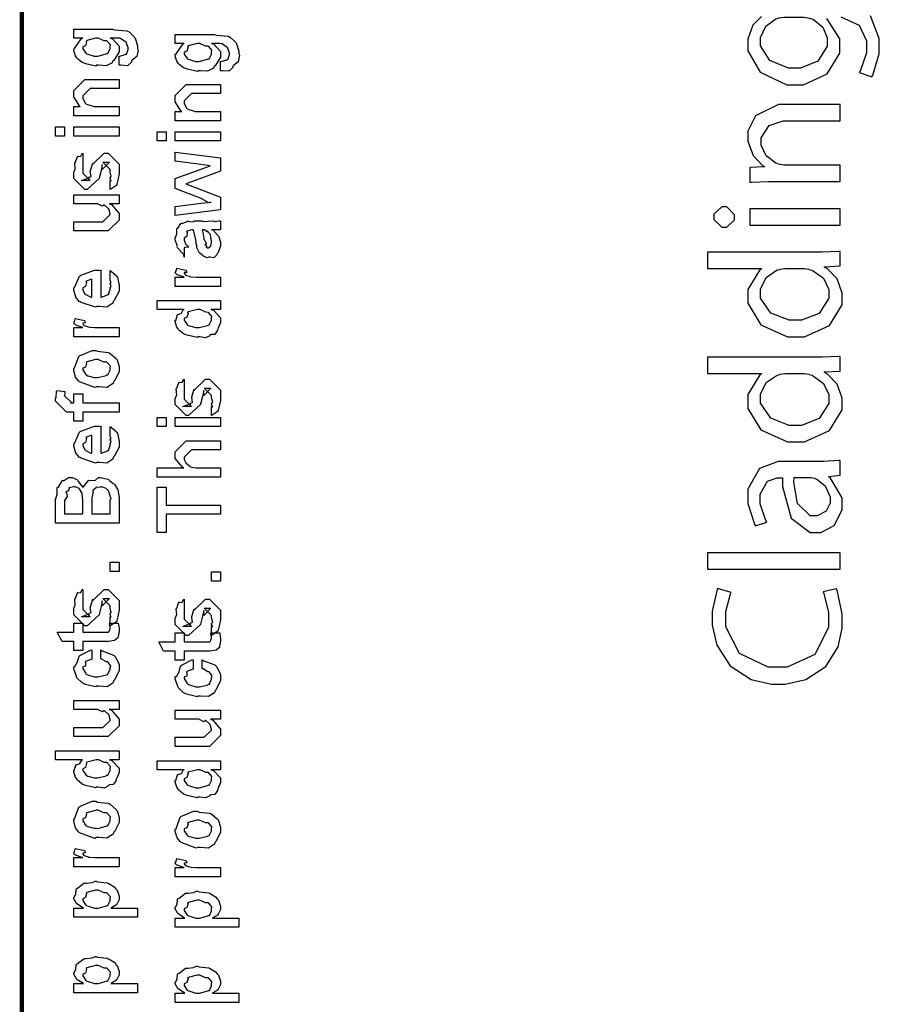
# Model space of a CAD drawing. Extents: x 0 to 8, y 0.6 to 11.4.
# Drawn here: x 0.3 to 1, y 3.8 to 4.6 of the extents above; entities that cross this region are included whole.
import ezdxf

# ---------------------------------------------------------------- set-up
doc = ezdxf.new("R2010")
doc.units = 0
doc.layers.get('0').update_dxf_attribs({"linetype": 'CONTINUOUS'})

msp = doc.modelspace()

# ---------------------------------------------------------------- linework, layer by layer
at = {"color": 0, "const_width": 0.003333}
msp.add_lwpolyline([(0.314144, 11.3765), (0.314144, 0.594021)], dxfattribs=at)
at = {"color": 0}
for points in [[(0.885108, 4.55794), (0.878272, 4.55126), (0.874421, 4.54053), (0.874421, 4.537), (0.874421, 4.53147), (0.884078, 4.51503), (0.904639, 4.50532), (0.911529, 4.50532), (0.917551, 4.50532), (0.935781, 4.51367), (0.945601, 4.52968), (0.945601, 4.53504), (0.945601, 4.54064), (0.93551, 4.55643)], [(0.946197, 4.55761), (0.960412, 4.55122), (0.966, 4.53907), (0.966, 4.53504), (0.966, 4.52994), (0.961117, 4.51579), (0.960358, 4.51465), (0.970124, 4.51139), (0.9711, 4.51281), (0.975983, 4.52914), (0.975983, 4.53461), (0.975983, 4.54101), (0.969093, 4.55849)]]:
    msp.add_lwpolyline(points, dxfattribs=at)
for points in [[(0.916087, 4.5574), (0.917768, 4.5574), (0.922272, 4.55669), (0.922814, 4.55653), (0.924822, 4.55588), (0.932308, 4.54969), (0.935835, 4.54161), (0.935835, 4.53896), (0.935835, 4.53504), (0.928457, 4.52339), (0.91511, 4.51812), (0.910661, 4.51812), (0.905833, 4.51812), (0.89151, 4.52399), (0.884403, 4.53521), (0.884403, 4.53896), (0.884403, 4.54183), (0.888364, 4.55046), (0.896013, 4.55615), (0.897858, 4.55675), (0.898292, 4.55692), (0.902199, 4.5574), (0.9035, 4.5574), (0.916087, 4.5574)], [(0.389232, 4.52029), (0.389232, 4.52746), (0.389774, 4.52746), (0.393951, 4.52875), (0.394222, 4.52897), (0.394819, 4.52903), (0.396176, 4.53256), (0.396176, 4.53375), (0.396176, 4.53375), (0.394711, 4.53819), (0.39444, 4.53851), (0.39444, 4.53851), (0.393572, 4.53857), (0.390371, 4.54096), (0.389882, 4.54113), (0.389882, 4.54113), (0.388743, 4.54124), (0.38386, 4.54135), (0.382288, 4.54135), (0.384024, 4.54075), (0.389232, 4.535), (0.389232, 4.5331), (0.389232, 4.53071), (0.385054, 4.52408), (0.38424, 4.52354), (0.38386, 4.52229), (0.37914, 4.51981), (0.373661, 4.52029), (0.371871, 4.52029), (0.371328, 4.51969), (0.363624, 4.52154), (0.362972, 4.52181), (0.362972, 4.52181), (0.360694, 4.52257), (0.356787, 4.52567), (0.356463, 4.52615), (0.356463, 4.52615), (0.355432, 4.52772), (0.354292, 4.53157), (0.354292, 4.53288), (0.354889, 4.53326), (0.360043, 4.54081), (0.361236, 4.54135), (0.354292, 4.54135), (0.354292, 4.54829), (0.38424, 4.54829), (0.386031, 4.54769), (0.395199, 4.54699), (0.395742, 4.54676), (0.396935, 4.54601), (0.400842, 4.54232), (0.401167, 4.54178), (0.401656, 4.54113), (0.403338, 4.53526), (0.403338, 4.53331), (0.403935, 4.53217), (0.402903, 4.52718), (0.399214, 4.52436), (0.398781, 4.52376), (0.398726, 4.52274), (0.395579, 4.51981), (0.390804, 4.52029), (0.389232, 4.52029)], [(0.467519, 4.51617), (0.467519, 4.52333), (0.468061, 4.52333), (0.472239, 4.52463), (0.472511, 4.52485), (0.473107, 4.5249), (0.474464, 4.52843), (0.474464, 4.52962), (0.474464, 4.52962), (0.472999, 4.53407), (0.472728, 4.5344), (0.472728, 4.5344), (0.47186, 4.53444), (0.468658, 4.53683), (0.468171, 4.537), (0.468171, 4.537), (0.467031, 4.53711), (0.462149, 4.53722), (0.460575, 4.53722), (0.462311, 4.53662), (0.467519, 4.53087), (0.467519, 4.52897), (0.467519, 4.52658), (0.463342, 4.51997), (0.462528, 4.51942), (0.462149, 4.51818), (0.457428, 4.51568), (0.451949, 4.51617), (0.450158, 4.51617), (0.449615, 4.51557), (0.441911, 4.51742), (0.441261, 4.51768), (0.441261, 4.51768), (0.438982, 4.51844), (0.435075, 4.52154), (0.43475, 4.52203), (0.43475, 4.52203), (0.433719, 4.5236), (0.432581, 4.52746), (0.432581, 4.52875), (0.433176, 4.52914), (0.438331, 4.53668), (0.439525, 4.53722), (0.432581, 4.53722), (0.432581, 4.54417), (0.462528, 4.54417), (0.464318, 4.54357), (0.473487, 4.54286), (0.474029, 4.54264), (0.475224, 4.54189), (0.479129, 4.53819), (0.479456, 4.53765), (0.479943, 4.537), (0.481625, 4.53114), (0.481625, 4.52919), (0.482222, 4.52806), (0.481192, 4.52306), (0.477501, 4.52024), (0.477068, 4.51964), (0.477014, 4.51861), (0.473867, 4.51568), (0.469093, 4.51617), (0.467519, 4.51617)], [(0.371436, 4.52746), (0.372685, 4.5274), (0.379249, 4.52908), (0.379683, 4.5294), (0.380442, 4.52946), (0.382288, 4.53315), (0.382288, 4.5344), (0.382288, 4.5344), (0.382504, 4.53608), (0.380117, 4.53885), (0.379683, 4.53917), (0.379683, 4.53917), (0.377567, 4.53928), (0.373118, 4.54135), (0.371653, 4.54135), (0.371057, 4.54129), (0.364275, 4.5395), (0.36384, 4.53917), (0.364113, 4.53842), (0.363299, 4.53543), (0.361236, 4.53444), (0.361236, 4.53418), (0.361236, 4.5331), (0.363407, 4.52974), (0.36384, 4.5294), (0.365197, 4.52886), (0.369863, 4.52746), (0.371436, 4.52746)], [(0.449724, 4.52333), (0.450972, 4.52328), (0.457536, 4.52496), (0.457971, 4.52528), (0.458731, 4.52533), (0.460575, 4.52903), (0.460575, 4.53028), (0.460575, 4.53028), (0.460792, 4.53196), (0.458404, 4.53472), (0.457971, 4.53504), (0.457971, 4.53504), (0.455854, 4.53515), (0.451406, 4.53722), (0.449942, 4.53722), (0.449344, 4.53717), (0.442563, 4.53537), (0.442129, 4.53504), (0.4424, 4.53429), (0.441586, 4.53131), (0.439525, 4.53033), (0.439525, 4.53006), (0.439525, 4.52897), (0.441694, 4.52561), (0.442129, 4.52528), (0.443485, 4.52474), (0.44815, 4.52333), (0.449724, 4.52333)], [(0.389232, 4.48133), (0.354292, 4.48133), (0.354292, 4.4885), (0.359283, 4.4885), (0.358632, 4.48904), (0.354292, 4.4961), (0.354292, 4.49849), (0.354292, 4.50087), (0.362756, 4.50933), (0.368181, 4.50933), (0.389232, 4.50933), (0.389232, 4.50239), (0.3697, 4.50239), (0.366879, 4.50239), (0.361236, 4.49675), (0.361236, 4.49631), (0.361236, 4.49507), (0.363026, 4.49104), (0.363407, 4.49067), (0.364762, 4.49007), (0.369917, 4.4885), (0.371653, 4.4885), (0.389232, 4.4885), (0.389232, 4.48133)], [(0.467519, 4.47743), (0.432581, 4.47743), (0.432581, 4.4846), (0.437571, 4.4846), (0.436921, 4.48514), (0.432581, 4.49219), (0.432581, 4.49457), (0.432581, 4.49696), (0.441043, 4.50543), (0.446469, 4.50543), (0.467519, 4.50543), (0.467519, 4.49849), (0.447988, 4.49849), (0.445167, 4.49849), (0.439525, 4.49283), (0.439525, 4.4924), (0.439525, 4.49115), (0.441315, 4.48714), (0.441694, 4.48676), (0.443051, 4.48617), (0.448206, 4.4846), (0.449942, 4.4846), (0.467519, 4.4846), (0.467519, 4.47743)], [(0.945818, 4.43072), (0.945818, 4.44331), (0.903717, 4.44331), (0.902253, 4.44331), (0.898292, 4.44401), (0.897858, 4.44417), (0.896122, 4.44476), (0.888743, 4.45053), (0.884838, 4.45861), (0.884838, 4.46132), (0.884838, 4.46442), (0.890968, 4.47379), (0.901818, 4.47738), (0.905453, 4.47738), (0.945818, 4.47738), (0.945818, 4.49018), (0.904151, 4.49018), (0.898183, 4.49018), (0.880333, 4.48139), (0.874421, 4.4694), (0.874421, 4.46544), (0.874421, 4.46175), (0.878489, 4.45079), (0.885814, 4.44308), (0.887442, 4.44222), (0.887442, 4.442), (0.875939, 4.44135), (0.875939, 4.43007), (0.877404, 4.43018), (0.890425, 4.43072), (0.894819, 4.43072), (0.945818, 4.43072)], [(0.347131, 4.46565), (0.340186, 4.46565), (0.340186, 4.47282), (0.347131, 4.47282), (0.347131, 4.46565)], [(0.389232, 4.46565), (0.354292, 4.46565), (0.354292, 4.47282), (0.389232, 4.47282), (0.389232, 4.46565)], [(0.425418, 4.46192), (0.418474, 4.46192), (0.418474, 4.46907), (0.425418, 4.46907), (0.425418, 4.46192)], [(0.467519, 4.46192), (0.432581, 4.46192), (0.432581, 4.46907), (0.467519, 4.46907), (0.467519, 4.46192)], [(0.382288, 4.42449), (0.382288, 4.43143), (0.382396, 4.43126), (0.383156, 4.43126), (0.382288, 4.433), (0.382288, 4.4336), (0.382288, 4.4336), (0.383156, 4.43474), (0.382288, 4.43793), (0.382288, 4.43901), (0.382288, 4.43989), (0.376644, 4.44553), (0.378815, 4.44553), (0.381853, 4.44553), (0.376211, 4.43989), (0.376211, 4.44379), (0.375343, 4.43924), (0.373824, 4.43317), (0.373824, 4.43294), (0.364492, 4.42449), (0.362756, 4.42449), (0.354292, 4.43294), (0.354292, 4.43793), (0.354292, 4.43793), (0.355378, 4.44026), (0.354997, 4.44499), (0.35516, 4.44553), (0.355594, 4.44547), (0.35706, 4.45003), (0.357331, 4.45031), (0.357547, 4.44997), (0.359554, 4.45019), (0.360803, 4.45236), (0.361236, 4.45247), (0.361236, 4.44553), (0.361236, 4.44499), (0.361236, 4.44374), (0.361236, 4.44336), (0.361236, 4.44265), (0.361236, 4.43956), (0.361236, 4.43858), (0.361236, 4.43707), (0.366879, 4.43143), (0.364058, 4.43143), (0.360151, 4.43143), (0.365794, 4.4336), (0.365794, 4.43272), (0.366228, 4.43425), (0.36639, 4.43408), (0.367693, 4.43463), (0.366987, 4.43837), (0.367096, 4.43901), (0.368832, 4.44488), (0.368832, 4.44401), (0.377729, 4.45247), (0.378164, 4.45247), (0.380768, 4.45247), (0.389232, 4.44401), (0.389232, 4.43901), (0.389232, 4.43647), (0.387767, 4.42936), (0.387496, 4.42882), (0.387332, 4.4279), (0.382829, 4.42464), (0.382288, 4.42449)], [(0.467519, 4.4089), (0.432581, 4.40435), (0.432581, 4.41129), (0.452546, 4.4139), (0.46014, 4.41476), (0.46014, 4.41476), (0.458513, 4.41428), (0.4526, 4.41749), (0.451243, 4.41803), (0.432581, 4.42518), (0.432581, 4.433), (0.451678, 4.43994), (0.45949, 4.44276), (0.452328, 4.44385), (0.432581, 4.44646), (0.432581, 4.4534), (0.467519, 4.44883), (0.467519, 4.43864), (0.445818, 4.43061), (0.44061, 4.42888), (0.467519, 4.41846), (0.467519, 4.4089)], [(0.389232, 4.41351), (0.381419, 4.41351), (0.383372, 4.41287), (0.389232, 4.40587), (0.389232, 4.40354), (0.389232, 4.40093), (0.380768, 4.39247), (0.375343, 4.39247), (0.354292, 4.39247), (0.354292, 4.39963), (0.371871, 4.39963), (0.376644, 4.39963), (0.382288, 4.40506), (0.382288, 4.40571), (0.382288, 4.40571), (0.381201, 4.4095), (0.380985, 4.40983), (0.380985, 4.40983), (0.380497, 4.41015), (0.377838, 4.41249), (0.377513, 4.41265), (0.377513, 4.4126), (0.376319, 4.41162), (0.372467, 4.41351), (0.371219, 4.41351), (0.354292, 4.41351), (0.354292, 4.42046), (0.389232, 4.42046), (0.389232, 4.41351)], [(0.848379, 4.40338), (0.848379, 4.40136), (0.8544, 4.39535), (0.856408, 4.39535), (0.858361, 4.39535), (0.864221, 4.40104), (0.864221, 4.40294), (0.864221, 4.405), (0.858361, 4.41118), (0.856408, 4.41118), (0.8544, 4.41118), (0.848379, 4.40533), (0.848379, 4.40338)], [(0.945818, 4.40967), (0.875939, 4.40967), (0.875939, 4.39708), (0.945818, 4.39708), (0.945818, 4.40967)], [(0.460575, 4.39339), (0.461768, 4.39301), (0.465675, 4.38883), (0.466, 4.3884), (0.466379, 4.38721), (0.467519, 4.38385), (0.467519, 4.38276), (0.467519, 4.38081), (0.465349, 4.37538), (0.464915, 4.37494), (0.464753, 4.37403), (0.462311, 4.37175), (0.459381, 4.37235), (0.458404, 4.37235), (0.458404, 4.37235), (0.457265, 4.37164), (0.45439, 4.37304), (0.454064, 4.37321), (0.454064, 4.37321), (0.45401, 4.37337), (0.451189, 4.37554), (0.451026, 4.37582), (0.451026, 4.37582), (0.449182, 4.37935), (0.449074, 4.37972), (0.449399, 4.37993), (0.448476, 4.38374), (0.448422, 4.38428), (0.448693, 4.38488), (0.446632, 4.39285), (0.446469, 4.39339), (0.446469, 4.39339), (0.445656, 4.39339), (0.445383, 4.39339), (0.445383, 4.39339), (0.441424, 4.39231), (0.441261, 4.39208), (0.44164, 4.39128), (0.441478, 4.38813), (0.439525, 4.38699), (0.439525, 4.38667), (0.439525, 4.38547), (0.440772, 4.38194), (0.441043, 4.38167), (0.441586, 4.38146), (0.442997, 4.38004), (0.440013, 4.37961), (0.439525, 4.3795), (0.439525, 4.37235), (0.439525, 4.37235), (0.43909, 4.37468), (0.438657, 4.37494), (0.438657, 4.37494), (0.434317, 4.37939), (0.434099, 4.37993), (0.434317, 4.38043), (0.432581, 4.38574), (0.432581, 4.38753), (0.432851, 4.38753), (0.433774, 4.39025), (0.433665, 4.39382), (0.433882, 4.39426), (0.434588, 4.39464), (0.436975, 4.39817), (0.437354, 4.39839), (0.437897, 4.39817), (0.442238, 4.40001), (0.442779, 4.40012), (0.443539, 4.39974), (0.446251, 4.39942), (0.447065, 4.40033), (0.447338, 4.40033), (0.452979, 4.40033), (0.45401, 4.39974), (0.461876, 4.40033), (0.461876, 4.40033), (0.462799, 4.39974), (0.466325, 4.40033), (0.467519, 4.40033), (0.467519, 4.39339), (0.466976, 4.39333), (0.462149, 4.39339), (0.460575, 4.39339)], [(0.453414, 4.39339), (0.453576, 4.3929), (0.454607, 4.38661), (0.454715, 4.38579), (0.455367, 4.38519), (0.45656, 4.38254), (0.455313, 4.38189), (0.455367, 4.38189), (0.455854, 4.38167), (0.457211, 4.38053), (0.456235, 4.38015), (0.456235, 4.38015), (0.456614, 4.38004), (0.457428, 4.3795), (0.457754, 4.3795), (0.458187, 4.3795), (0.459544, 4.38058), (0.459707, 4.38081), (0.459978, 4.38081), (0.460575, 4.3839), (0.460575, 4.38493), (0.460575, 4.38493), (0.459653, 4.38917), (0.45949, 4.38949), (0.45949, 4.38949), (0.459381, 4.39003), (0.457482, 4.39236), (0.457319, 4.39253), (0.457428, 4.39231), (0.457428, 4.3915), (0.455204, 4.39339), (0.454499, 4.39339), (0.453414, 4.39339)], [(0.843388, 4.3635), (0.885054, 4.3635), (0.885054, 4.36328), (0.883697, 4.36247), (0.874421, 4.34728), (0.874421, 4.34224), (0.874421, 4.33669), (0.884457, 4.32015), (0.905074, 4.31076), (0.911964, 4.31076), (0.918311, 4.31076), (0.937517, 4.3195), (0.947337, 4.33556), (0.947337, 4.34093), (0.947337, 4.34457), (0.943431, 4.35547), (0.935618, 4.36344), (0.933665, 4.36436), (0.933665, 4.36481), (0.945818, 4.36546), (0.945818, 4.37674), (0.944624, 4.37663), (0.931983, 4.37608), (0.927806, 4.37608), (0.843388, 4.37608), (0.843388, 4.3635)], [(0.382288, 4.35519), (0.382288, 4.36193), (0.383372, 4.36117), (0.387169, 4.35792), (0.387496, 4.35736), (0.387929, 4.35656), (0.389232, 4.35064), (0.389232, 4.34868), (0.389232, 4.34603), (0.385433, 4.33871), (0.384674, 4.33806), (0.384349, 4.33675), (0.379792, 4.33371), (0.373986, 4.33415), (0.372088, 4.33415), (0.370949, 4.33356), (0.359826, 4.3374), (0.359067, 4.33806), (0.358578, 4.33789), (0.355757, 4.34131), (0.354292, 4.34668), (0.354292, 4.34847), (0.354889, 4.34879), (0.358632, 4.35758), (0.3595, 4.35824), (0.360476, 4.35861), (0.370297, 4.36214), (0.373607, 4.36214), (0.373607, 4.36203), (0.374746, 4.36214), (0.375125, 4.36214), (0.375125, 4.34131), (0.375722, 4.34131), (0.380225, 4.34315), (0.380551, 4.34347), (0.381147, 4.34353), (0.382288, 4.34739), (0.382288, 4.34868), (0.382342, 4.34864), (0.383156, 4.34972), (0.382288, 4.35167), (0.382288, 4.35238), (0.382342, 4.35226), (0.383156, 4.35249), (0.382288, 4.35449), (0.382288, 4.35519)], [(0.467519, 4.34972), (0.432581, 4.34972), (0.432581, 4.35688), (0.439525, 4.35688), (0.438819, 4.35704), (0.434099, 4.35867), (0.433882, 4.35883), (0.433882, 4.35883), (0.432581, 4.36014), (0.432581, 4.36057), (0.432797, 4.36051), (0.433665, 4.36356), (0.433882, 4.36382), (0.440826, 4.36231), (0.441097, 4.36203), (0.441424, 4.36051), (0.439525, 4.36035), (0.439525, 4.36035), (0.439525, 4.35986), (0.440393, 4.35851), (0.44061, 4.3584), (0.441315, 4.35824), (0.443539, 4.35753), (0.443593, 4.35732), (0.443647, 4.35732), (0.44495, 4.35715), (0.448856, 4.35688), (0.450158, 4.35688), (0.467519, 4.35688), (0.467519, 4.34972)], [(0.916521, 4.3635), (0.917878, 4.3635), (0.921513, 4.36296), (0.921946, 4.36285), (0.924279, 4.36231), (0.933014, 4.35596), (0.937138, 4.34728), (0.937138, 4.3444), (0.937138, 4.3405), (0.929488, 4.32883), (0.915815, 4.32357), (0.911313, 4.32357), (0.906483, 4.32357), (0.892161, 4.3291), (0.884403, 4.34071), (0.884403, 4.34462), (0.884403, 4.3476), (0.888743, 4.35667), (0.897153, 4.36242), (0.89916, 4.36285), (0.899539, 4.36296), (0.903121, 4.3635), (0.904368, 4.3635), (0.916521, 4.3635)], [(0.368181, 4.34131), (0.368181, 4.35519), (0.368181, 4.35519), (0.36384, 4.35368), (0.363624, 4.35346), (0.363949, 4.35265), (0.363299, 4.34961), (0.361236, 4.34858), (0.361236, 4.34825), (0.361236, 4.34717), (0.362864, 4.34381), (0.36319, 4.34347), (0.364113, 4.3431), (0.366933, 4.34164), (0.367856, 4.34131), (0.368181, 4.34131)], [(0.467519, 4.33182), (0.46014, 4.33182), (0.461985, 4.33132), (0.467519, 4.32547), (0.467519, 4.32357), (0.467519, 4.32194), (0.465675, 4.31754), (0.465349, 4.31706), (0.465186, 4.31592), (0.463017, 4.31267), (0.459924, 4.31256), (0.459272, 4.31228), (0.459272, 4.31168), (0.455908, 4.31006), (0.451406, 4.31076), (0.449942, 4.31076), (0.449399, 4.31017), (0.441694, 4.31201), (0.441043, 4.31228), (0.441043, 4.31228), (0.438982, 4.3131), (0.435075, 4.31629), (0.43475, 4.31685), (0.43475, 4.31685), (0.433719, 4.31836), (0.432581, 4.32226), (0.432581, 4.32357), (0.432906, 4.32351), (0.434207, 4.32796), (0.434533, 4.32835), (0.434858, 4.32807), (0.437246, 4.32894), (0.438765, 4.3316), (0.439307, 4.33182), (0.418474, 4.33182), (0.418474, 4.33876), (0.467519, 4.33876), (0.467519, 4.33182)], [(0.449942, 4.31793), (0.451135, 4.31787), (0.457536, 4.31956), (0.457971, 4.31988), (0.458731, 4.31999), (0.460575, 4.32362), (0.460575, 4.32487), (0.460575, 4.32487), (0.460846, 4.32656), (0.458567, 4.32932), (0.458187, 4.32964), (0.458187, 4.32964), (0.456072, 4.32975), (0.451786, 4.33182), (0.450375, 4.33182), (0.449669, 4.33176), (0.442563, 4.32997), (0.442129, 4.32964), (0.4424, 4.32889), (0.441586, 4.3259), (0.439525, 4.32493), (0.439525, 4.32465), (0.439525, 4.32357), (0.441694, 4.32021), (0.442129, 4.31988), (0.443485, 4.31933), (0.448314, 4.31793), (0.449942, 4.31793)], [(0.389232, 4.31082), (0.354292, 4.31082), (0.354292, 4.31799), (0.361236, 4.31799), (0.360532, 4.31814), (0.355811, 4.31976), (0.355594, 4.31993), (0.355594, 4.31993), (0.354292, 4.32124), (0.354292, 4.32167), (0.35451, 4.32161), (0.355378, 4.32465), (0.355594, 4.32493), (0.362539, 4.3234), (0.36281, 4.32314), (0.363136, 4.32161), (0.361236, 4.32146), (0.361236, 4.32146), (0.361236, 4.32096), (0.362104, 4.31961), (0.362322, 4.3195), (0.363026, 4.31933), (0.365251, 4.31863), (0.365306, 4.31842), (0.36536, 4.31842), (0.366663, 4.31825), (0.370568, 4.31799), (0.371871, 4.31799), (0.389232, 4.31799), (0.389232, 4.31082)], [(0.371653, 4.27225), (0.370406, 4.27165), (0.35874, 4.27604), (0.357982, 4.27681), (0.357982, 4.27681), (0.355649, 4.27968), (0.354292, 4.28467), (0.354292, 4.28635), (0.354889, 4.28674), (0.35809, 4.29568), (0.35885, 4.29633), (0.359826, 4.29671), (0.368344, 4.30024), (0.371219, 4.30024), (0.372629, 4.29964), (0.380768, 4.29878), (0.381419, 4.2985), (0.382667, 4.29775), (0.386899, 4.29406), (0.387278, 4.29351), (0.387767, 4.29292), (0.389232, 4.28797), (0.389232, 4.28635), (0.389232, 4.28381), (0.385596, 4.27681), (0.384892, 4.27615), (0.384565, 4.27479), (0.379846, 4.27181), (0.373661, 4.27225), (0.371653, 4.27225)], [(0.371653, 4.2794), (0.372847, 4.27935), (0.379249, 4.28103), (0.379683, 4.28136), (0.380442, 4.28142), (0.382288, 4.2851), (0.382288, 4.28635), (0.382288, 4.28635), (0.382504, 4.28819), (0.380117, 4.29101), (0.379683, 4.29135), (0.379683, 4.29135), (0.377513, 4.29124), (0.372956, 4.29329), (0.371436, 4.29329), (0.370893, 4.29324), (0.364275, 4.29144), (0.36384, 4.29113), (0.364113, 4.29036), (0.363299, 4.28743), (0.361236, 4.28662), (0.361236, 4.28635), (0.361236, 4.28521), (0.363407, 4.28168), (0.36384, 4.28136), (0.365197, 4.28082), (0.370025, 4.2794), (0.371653, 4.2794)], [(0.843388, 4.28239), (0.885054, 4.28239), (0.885054, 4.28217), (0.883697, 4.28136), (0.874421, 4.26617), (0.874421, 4.26112), (0.874421, 4.25558), (0.884457, 4.23904), (0.905074, 4.22965), (0.911964, 4.22965), (0.918311, 4.22965), (0.937517, 4.23839), (0.947337, 4.25444), (0.947337, 4.25982), (0.947337, 4.26346), (0.943431, 4.27436), (0.935618, 4.28233), (0.933665, 4.28326), (0.933665, 4.28369), (0.945818, 4.28435), (0.945818, 4.29563), (0.944624, 4.29551), (0.931983, 4.29497), (0.927806, 4.29497), (0.843388, 4.29497), (0.843388, 4.28239)], [(0.460575, 4.25006), (0.460575, 4.257), (0.460683, 4.25683), (0.461443, 4.25683), (0.460575, 4.25857), (0.460575, 4.25917), (0.460575, 4.25917), (0.461443, 4.26031), (0.460575, 4.26351), (0.460575, 4.2646), (0.460575, 4.26546), (0.454932, 4.27111), (0.457103, 4.27111), (0.46014, 4.27111), (0.454499, 4.26546), (0.454499, 4.26937), (0.453631, 4.26481), (0.452111, 4.25874), (0.452111, 4.25851), (0.442779, 4.25006), (0.441043, 4.25006), (0.432581, 4.25851), (0.432581, 4.26351), (0.432581, 4.26351), (0.433665, 4.26585), (0.433285, 4.27056), (0.433449, 4.27111), (0.433882, 4.27106), (0.435347, 4.27561), (0.435618, 4.27588), (0.435835, 4.27556), (0.437843, 4.27576), (0.43909, 4.27794), (0.439525, 4.27806), (0.439525, 4.27111), (0.439525, 4.27056), (0.439525, 4.26932), (0.439525, 4.26893), (0.439525, 4.26824), (0.439525, 4.26514), (0.439525, 4.26417), (0.439525, 4.26264), (0.445167, 4.257), (0.442346, 4.257), (0.438439, 4.257), (0.444082, 4.25917), (0.444082, 4.25831), (0.444515, 4.25982), (0.444678, 4.25965), (0.445981, 4.26019), (0.445275, 4.26394), (0.445383, 4.2646), (0.447119, 4.27046), (0.447119, 4.26958), (0.456018, 4.27806), (0.456451, 4.27806), (0.459056, 4.27806), (0.467519, 4.26958), (0.467519, 4.2646), (0.467519, 4.26204), (0.466054, 4.25493), (0.465783, 4.25439), (0.465621, 4.25347), (0.461117, 4.25022), (0.460575, 4.25006)], [(0.916521, 4.28239), (0.917878, 4.28239), (0.921513, 4.28185), (0.921946, 4.28174), (0.924279, 4.28119), (0.933014, 4.27485), (0.937138, 4.26617), (0.937138, 4.26329), (0.937138, 4.25939), (0.929488, 4.24772), (0.915815, 4.24246), (0.911313, 4.24246), (0.906483, 4.24246), (0.892161, 4.24799), (0.884403, 4.2596), (0.884403, 4.26351), (0.884403, 4.2665), (0.888743, 4.27556), (0.897153, 4.28131), (0.89916, 4.28174), (0.899539, 4.28185), (0.903121, 4.28239), (0.904368, 4.28239), (0.916521, 4.28239)], [(0.389232, 4.25276), (0.361236, 4.25276), (0.361236, 4.24582), (0.354292, 4.24582), (0.354292, 4.25276), (0.350603, 4.25276), (0.34865, 4.25276), (0.340186, 4.26124), (0.340186, 4.26383), (0.340511, 4.26383), (0.340892, 4.26893), (0.341054, 4.26947), (0.347347, 4.26861), (0.347347, 4.26768), (0.347131, 4.26557), (0.347131, 4.26492), (0.347131, 4.26535), (0.352774, 4.25993), (0.351688, 4.25993), (0.354292, 4.25993), (0.354292, 4.26687), (0.361236, 4.26687), (0.361236, 4.25993), (0.389232, 4.25993), (0.389232, 4.25276)], [(0.425418, 4.24149), (0.418474, 4.24149), (0.418474, 4.24864), (0.425418, 4.24864), (0.425418, 4.24149)], [(0.467519, 4.24149), (0.432581, 4.24149), (0.432581, 4.24864), (0.467519, 4.24864), (0.467519, 4.24149)], [(0.382288, 4.23486), (0.382288, 4.2416), (0.383372, 4.24083), (0.387169, 4.23757), (0.387496, 4.23703), (0.387929, 4.23622), (0.389232, 4.23031), (0.389232, 4.22835), (0.389232, 4.22569), (0.385433, 4.21837), (0.384674, 4.21772), (0.384349, 4.21642), (0.379792, 4.21338), (0.373986, 4.21382), (0.372088, 4.21382), (0.370949, 4.21322), (0.359826, 4.21707), (0.359067, 4.21772), (0.358578, 4.21756), (0.355757, 4.22097), (0.354292, 4.22635), (0.354292, 4.22814), (0.354889, 4.22846), (0.358632, 4.23725), (0.3595, 4.2379), (0.360476, 4.23828), (0.370297, 4.24181), (0.373607, 4.24181), (0.373607, 4.24169), (0.374746, 4.24181), (0.375125, 4.24181), (0.375125, 4.22097), (0.375722, 4.22097), (0.380225, 4.22282), (0.380551, 4.22314), (0.381147, 4.22319), (0.382288, 4.22706), (0.382288, 4.22835), (0.382342, 4.22831), (0.383156, 4.22939), (0.382288, 4.23133), (0.382288, 4.23204), (0.382342, 4.23193), (0.383156, 4.23215), (0.382288, 4.23415), (0.382288, 4.23486)], [(0.368181, 4.22097), (0.368181, 4.23486), (0.368181, 4.23486), (0.36384, 4.23335), (0.363624, 4.23313), (0.363949, 4.23232), (0.363299, 4.22928), (0.361236, 4.22825), (0.361236, 4.22792), (0.361236, 4.22683), (0.362864, 4.22347), (0.36319, 4.22314), (0.364113, 4.22276), (0.366933, 4.22131), (0.367856, 4.22097), (0.368181, 4.22097)], [(0.467519, 4.20253), (0.418474, 4.20253), (0.418474, 4.20969), (0.43909, 4.20969), (0.43806, 4.21029), (0.432581, 4.21696), (0.432581, 4.21924), (0.432581, 4.22206), (0.441043, 4.23053), (0.445818, 4.23053), (0.467519, 4.23053), (0.467519, 4.22358), (0.447338, 4.22358), (0.445167, 4.22358), (0.439525, 4.21793), (0.439525, 4.21729), (0.439525, 4.21625), (0.44061, 4.21349), (0.440826, 4.21317), (0.44164, 4.21272), (0.443919, 4.21099), (0.444136, 4.21035), (0.444299, 4.21035), (0.445383, 4.21013), (0.448801, 4.20969), (0.449942, 4.20969), (0.467519, 4.20969), (0.467519, 4.20253)], [(0.902849, 4.21457), (0.897967, 4.21457), (0.883481, 4.20925), (0.874421, 4.19319), (0.874421, 4.18788), (0.874421, 4.18213), (0.879629, 4.16629), (0.880497, 4.16488), (0.889178, 4.16769), (0.88831, 4.16894), (0.883969, 4.18181), (0.883969, 4.18614), (0.883914, 4.1894), (0.889774, 4.19943), (0.897261, 4.20199), (0.899811, 4.20199), (0.901331, 4.20199), (0.901275, 4.19521), (0.907894, 4.17074), (0.922489, 4.15989), (0.927372, 4.15989), (0.930789, 4.15989), (0.941097, 4.16531), (0.947337, 4.17736), (0.947337, 4.18137), (0.947337, 4.18668), (0.938331, 4.20167), (0.936921, 4.20264), (0.936921, 4.20307), (0.945818, 4.20415), (0.945818, 4.21544), (0.944624, 4.21528), (0.93296, 4.21457), (0.929108, 4.21457), (0.902849, 4.21457)], [(0.389232, 4.1671), (0.340186, 4.1671), (0.340186, 4.18576), (0.340403, 4.18571), (0.341489, 4.18929), (0.341435, 4.19412), (0.341706, 4.19467), (0.342411, 4.19467), (0.34534, 4.19976), (0.345829, 4.20008), (0.346208, 4.1996), (0.350278, 4.20226), (0.351688, 4.20226), (0.352936, 4.20221), (0.356679, 4.20063), (0.357114, 4.20031), (0.35771, 4.19922), (0.359989, 4.19635), (0.361019, 4.1951), (0.361236, 4.19467), (0.361508, 4.19472), (0.365631, 4.19997), (0.366228, 4.20031), (0.36715, 4.19982), (0.370949, 4.20019), (0.373226, 4.20226), (0.37404, 4.20226), (0.374746, 4.20221), (0.380442, 4.20096), (0.380985, 4.20074), (0.381799, 4.19982), (0.384728, 4.1976), (0.385596, 4.19743), (0.38576, 4.19726), (0.386301, 4.19613), (0.3882, 4.19276), (0.388364, 4.19228), (0.388581, 4.1914), (0.389232, 4.18653), (0.389232, 4.1849), (0.389232, 4.1671)], [(0.922381, 4.20221), (0.923357, 4.20221), (0.925961, 4.20167), (0.926286, 4.20156), (0.927751, 4.20107), (0.934317, 4.19575), (0.938006, 4.18722), (0.938006, 4.1844), (0.938006, 4.18235), (0.935075, 4.17617), (0.928131, 4.17269), (0.925853, 4.17269), (0.922597, 4.17269), (0.912832, 4.18224), (0.910119, 4.19874), (0.910228, 4.20221), (0.922381, 4.20221)], [(0.361236, 4.17426), (0.361236, 4.18446), (0.361236, 4.18446), (0.360694, 4.19), (0.360586, 4.19032), (0.360532, 4.19049), (0.358632, 4.19358), (0.358415, 4.19379), (0.358415, 4.19379), (0.355324, 4.1951), (0.354292, 4.1951), (0.354292, 4.1951), (0.350657, 4.19417), (0.350386, 4.19401), (0.350603, 4.19374), (0.350278, 4.19185), (0.348107, 4.19108), (0.347999, 4.19075), (0.348488, 4.19043), (0.349029, 4.18761), (0.347131, 4.18457), (0.347131, 4.1836), (0.347131, 4.17426), (0.361236, 4.17426)], [(0.382288, 4.17426), (0.382288, 4.1849), (0.382288, 4.1849), (0.383101, 4.18587), (0.382069, 4.18858), (0.382069, 4.18881), (0.382124, 4.18881), (0.381093, 4.19185), (0.380985, 4.19206), (0.380985, 4.19206), (0.379032, 4.19407), (0.378815, 4.19422), (0.378815, 4.19422), (0.378435, 4.19407), (0.375939, 4.1951), (0.375125, 4.1951), (0.3748, 4.19461), (0.37149, 4.19472), (0.371219, 4.19467), (0.371219, 4.19407), (0.36894, 4.19243), (0.368832, 4.19206), (0.369267, 4.19129), (0.368181, 4.18664), (0.368181, 4.18511), (0.368181, 4.17426), (0.382288, 4.17426)], [(0.467519, 4.17383), (0.425418, 4.17383), (0.425418, 4.15972), (0.418474, 4.15972), (0.418474, 4.19488), (0.425418, 4.19488), (0.425418, 4.18078), (0.467519, 4.18078), (0.467519, 4.17383)], [(0.945818, 4.13162), (0.945818, 4.14421), (0.843388, 4.14421), (0.843388, 4.13162), (0.945818, 4.13162)], [(0.389232, 4.12972), (0.382288, 4.12972), (0.382288, 4.13688), (0.389232, 4.13688), (0.389232, 4.12972)], [(0.467519, 4.12229), (0.460575, 4.12229), (0.460575, 4.12944), (0.467519, 4.12944), (0.467519, 4.12229)], [(0.382288, 4.08783), (0.382288, 4.09478), (0.382396, 4.09462), (0.383156, 4.09462), (0.382288, 4.09636), (0.382288, 4.09694), (0.382288, 4.09694), (0.383156, 4.0981), (0.382288, 4.10129), (0.382288, 4.10238), (0.382288, 4.10325), (0.376644, 4.10889), (0.378815, 4.10889), (0.381853, 4.10889), (0.376211, 4.10325), (0.376211, 4.10715), (0.375343, 4.1026), (0.373824, 4.09651), (0.373824, 4.09631), (0.364492, 4.08783), (0.362756, 4.08783), (0.354292, 4.09631), (0.354292, 4.10129), (0.354292, 4.10129), (0.355378, 4.10363), (0.354997, 4.10835), (0.35516, 4.10889), (0.355594, 4.10883), (0.35706, 4.11339), (0.357331, 4.11367), (0.357547, 4.11333), (0.359554, 4.11356), (0.360803, 4.11572), (0.361236, 4.11583), (0.361236, 4.10889), (0.361236, 4.10835), (0.361236, 4.1071), (0.361236, 4.10672), (0.361236, 4.10601), (0.361236, 4.10292), (0.361236, 4.10194), (0.361236, 4.10042), (0.366879, 4.09478), (0.364058, 4.09478), (0.360151, 4.09478), (0.365794, 4.09694), (0.365794, 4.09608), (0.366228, 4.0976), (0.36639, 4.09744), (0.367693, 4.09799), (0.366987, 4.10172), (0.367096, 4.10238), (0.368832, 4.10824), (0.368832, 4.10736), (0.377729, 4.11583), (0.378164, 4.11583), (0.380768, 4.11583), (0.389232, 4.10736), (0.389232, 4.10238), (0.389232, 4.09983), (0.387767, 4.09272), (0.387496, 4.09218), (0.387332, 4.09125), (0.382829, 4.088), (0.382288, 4.08783)], [(0.932581, 4.11393), (0.933231, 4.11268), (0.936703, 4.09814), (0.936703, 4.09332), (0.936703, 4.08643), (0.926124, 4.06575), (0.904747, 4.05599), (0.89764, 4.05599), (0.890208, 4.05599), (0.867964, 4.0664), (0.857493, 4.08708), (0.857493, 4.09397), (0.857493, 4.09885), (0.861019, 4.11236), (0.861617, 4.1135), (0.8512, 4.11654), (0.850765, 4.11572), (0.84686, 4.09907), (0.84686, 4.09353), (0.84686, 4.08832), (0.850549, 4.07286), (0.860965, 4.05681), (0.877133, 4.04644), (0.892813, 4.04275), (0.898075, 4.04275), (0.903337, 4.04275), (0.919287, 4.04633), (0.93475, 4.05637), (0.944136, 4.07156), (0.947337, 4.08589), (0.947337, 4.09071), (0.947337, 4.09711), (0.943376, 4.11524), (0.942779, 4.11632), (0.932581, 4.11393)], [(0.460575, 4.0804), (0.460575, 4.08735), (0.460683, 4.08718), (0.461443, 4.08718), (0.460575, 4.08892), (0.460575, 4.08951), (0.460575, 4.08951), (0.461443, 4.09065), (0.460575, 4.09386), (0.460575, 4.09494), (0.460575, 4.09581), (0.454932, 4.10146), (0.457103, 4.10146), (0.46014, 4.10146), (0.454499, 4.09581), (0.454499, 4.09972), (0.453631, 4.09517), (0.452111, 4.08908), (0.452111, 4.08886), (0.442779, 4.0804), (0.441043, 4.0804), (0.432581, 4.08886), (0.432581, 4.09386), (0.432581, 4.09386), (0.433665, 4.09619), (0.433285, 4.10092), (0.433449, 4.10146), (0.433882, 4.1014), (0.435347, 4.10596), (0.435618, 4.10622), (0.435835, 4.1059), (0.437843, 4.10612), (0.43909, 4.10829), (0.439525, 4.1084), (0.439525, 4.10146), (0.439525, 4.10092), (0.439525, 4.09967), (0.439525, 4.09928), (0.439525, 4.09858), (0.439525, 4.09549), (0.439525, 4.09451), (0.439525, 4.09299), (0.445167, 4.08735), (0.442346, 4.08735), (0.438439, 4.08735), (0.444082, 4.08951), (0.444082, 4.08865), (0.444515, 4.09017), (0.444678, 4.09), (0.445981, 4.09056), (0.445275, 4.09429), (0.445383, 4.09494), (0.447119, 4.10081), (0.447119, 4.09993), (0.456018, 4.1084), (0.456451, 4.1084), (0.459056, 4.1084), (0.467519, 4.09993), (0.467519, 4.09494), (0.467519, 4.09239), (0.466054, 4.08529), (0.465783, 4.08475), (0.465621, 4.08382), (0.461117, 4.08057), (0.460575, 4.0804)], [(0.381636, 4.08979), (0.388581, 4.08979), (0.388743, 4.08871), (0.389232, 4.08578), (0.389232, 4.08479), (0.389232, 4.08339), (0.388472, 4.07949), (0.388364, 4.07915), (0.38831, 4.07844), (0.385976, 4.07667), (0.38576, 4.07656), (0.38576, 4.07639), (0.381039, 4.07568), (0.379465, 4.07568), (0.361236, 4.07568), (0.361236, 4.06874), (0.354292, 4.06874), (0.354292, 4.07568), (0.345178, 4.07568), (0.341489, 4.08285), (0.354292, 4.08285), (0.354292, 4.08979), (0.361236, 4.08979), (0.361236, 4.08285), (0.378164, 4.08285), (0.378815, 4.08279), (0.380876, 4.08301), (0.380985, 4.08306), (0.381201, 4.08306), (0.381744, 4.08421), (0.381853, 4.08436), (0.381961, 4.08436), (0.382288, 4.08615), (0.382288, 4.08675), (0.382288, 4.08675), (0.381744, 4.08946), (0.381636, 4.08979)], [(0.459924, 4.08231), (0.466868, 4.08231), (0.467031, 4.08122), (0.467519, 4.07829), (0.467519, 4.07731), (0.467519, 4.0759), (0.46676, 4.072), (0.466651, 4.07167), (0.466597, 4.07096), (0.464264, 4.06917), (0.464047, 4.06907), (0.464047, 4.0689), (0.459326, 4.06819), (0.457754, 4.06819), (0.439525, 4.06819), (0.439525, 4.06125), (0.432581, 4.06125), (0.432581, 4.06819), (0.423465, 4.06819), (0.419776, 4.07536), (0.432581, 4.07536), (0.432581, 4.08231), (0.439525, 4.08231), (0.439525, 4.07536), (0.456451, 4.07536), (0.457103, 4.07531), (0.459164, 4.07553), (0.459272, 4.07557), (0.45949, 4.07557), (0.460032, 4.07671), (0.46014, 4.07688), (0.460249, 4.07688), (0.460575, 4.07867), (0.460575, 4.07926), (0.460575, 4.07926), (0.460032, 4.08197), (0.459924, 4.08231)], [(0.375125, 4.06228), (0.375125, 4.06922), (0.376265, 4.06847), (0.384892, 4.06526), (0.385542, 4.06467), (0.386464, 4.06386), (0.389232, 4.05794), (0.389232, 4.05599), (0.389232, 4.05328), (0.385596, 4.04579), (0.384892, 4.04514), (0.384565, 4.04378), (0.3799, 4.04081), (0.373878, 4.04124), (0.371871, 4.04124), (0.371219, 4.04064), (0.362972, 4.04264), (0.362322, 4.04297), (0.362322, 4.04297), (0.360368, 4.04406), (0.356571, 4.04775), (0.356246, 4.04839), (0.356354, 4.04899), (0.354292, 4.05436), (0.354292, 4.05621), (0.35516, 4.05637), (0.357222, 4.05994), (0.358361, 4.06429), (0.35885, 4.06489), (0.3595, 4.06521), (0.367042, 4.06907), (0.368181, 4.06922), (0.368181, 4.06228), (0.368181, 4.06212), (0.363244, 4.06017), (0.362972, 4.0599), (0.363299, 4.05925), (0.36319, 4.05664), (0.361236, 4.05615), (0.361236, 4.05599), (0.361236, 4.05479), (0.363407, 4.05089), (0.36384, 4.05057), (0.365197, 4.04997), (0.370025, 4.04839), (0.371653, 4.04839), (0.372901, 4.04833), (0.379465, 4.05003), (0.3799, 4.05035), (0.380606, 4.0504), (0.382288, 4.05425), (0.382288, 4.05556), (0.382288, 4.05556), (0.382721, 4.05697), (0.380822, 4.05957), (0.380551, 4.0599), (0.380551, 4.0599), (0.379411, 4.05994), (0.375722, 4.06218), (0.375125, 4.06228)], [(0.453414, 4.05464), (0.453414, 4.06158), (0.454553, 4.06082), (0.463179, 4.05761), (0.463831, 4.05701), (0.464753, 4.05621), (0.467519, 4.05029), (0.467519, 4.04833), (0.467519, 4.04563), (0.463885, 4.03814), (0.463179, 4.03749), (0.462853, 4.03614), (0.458187, 4.03315), (0.452165, 4.03358), (0.450158, 4.03358), (0.449507, 4.03299), (0.441261, 4.035), (0.44061, 4.03532), (0.44061, 4.03532), (0.438657, 4.0364), (0.434858, 4.0401), (0.434533, 4.04075), (0.434642, 4.04135), (0.432581, 4.04671), (0.432581, 4.04856), (0.433449, 4.04872), (0.43551, 4.05231), (0.436649, 4.05664), (0.437138, 4.05724), (0.437789, 4.05757), (0.445329, 4.06142), (0.446469, 4.06158), (0.446469, 4.05464), (0.446469, 4.05447), (0.441532, 4.05251), (0.441261, 4.05225), (0.441586, 4.0516), (0.441478, 4.04899), (0.439525, 4.0485), (0.439525, 4.04833), (0.439525, 4.04715), (0.441694, 4.04324), (0.442129, 4.04292), (0.443485, 4.04232), (0.448314, 4.04075), (0.449942, 4.04075), (0.451189, 4.04069), (0.457754, 4.04237), (0.458187, 4.04269), (0.458893, 4.04275), (0.460575, 4.0466), (0.460575, 4.0479), (0.460575, 4.0479), (0.461008, 4.04932), (0.45911, 4.05192), (0.458839, 4.05225), (0.458839, 4.05225), (0.457699, 4.05231), (0.45401, 4.05453), (0.453414, 4.05464)], [(0.389232, 4.02333), (0.381419, 4.02333), (0.383372, 4.02268), (0.389232, 4.01568), (0.389232, 4.01335), (0.389232, 4.01074), (0.380768, 4.00228), (0.375343, 4.00228), (0.354292, 4.00228), (0.354292, 4.00944), (0.371871, 4.00944), (0.376644, 4.00944), (0.382288, 4.01486), (0.382288, 4.01551), (0.382288, 4.01551), (0.381201, 4.01932), (0.380985, 4.01964), (0.380985, 4.01964), (0.380497, 4.01997), (0.377838, 4.02229), (0.377513, 4.02246), (0.377513, 4.0224), (0.376319, 4.02143), (0.372467, 4.02333), (0.371219, 4.02333), (0.354292, 4.02333), (0.354292, 4.03028), (0.389232, 4.03028), (0.389232, 4.02333)], [(0.467519, 4.01568), (0.459707, 4.01568), (0.46166, 4.01503), (0.467519, 4.00803), (0.467519, 4.00569), (0.467519, 4.0031), (0.459056, 3.99463), (0.453631, 3.99463), (0.432581, 3.99463), (0.432581, 4.00179), (0.450158, 4.00179), (0.454932, 4.00179), (0.460575, 4.00722), (0.460575, 4.00786), (0.460575, 4.00786), (0.45949, 4.01167), (0.459272, 4.01199), (0.459272, 4.01199), (0.458785, 4.01232), (0.456126, 4.01465), (0.4558, 4.01481), (0.4558, 4.01476), (0.454607, 4.01378), (0.450754, 4.01568), (0.449507, 4.01568), (0.432581, 4.01568), (0.432581, 4.02262), (0.467519, 4.02262), (0.467519, 4.01568)], [(0.389232, 3.98438), (0.381853, 3.98438), (0.383697, 3.98389), (0.389232, 3.97803), (0.389232, 3.97613), (0.389232, 3.9745), (0.387386, 3.97011), (0.387061, 3.96962), (0.386899, 3.96847), (0.384728, 3.96522), (0.381636, 3.96511), (0.380985, 3.96485), (0.380985, 3.96425), (0.377621, 3.96262), (0.373118, 3.96332), (0.371653, 3.96332), (0.371111, 3.96272), (0.363407, 3.96457), (0.362756, 3.96485), (0.362756, 3.96485), (0.360694, 3.96565), (0.356787, 3.96886), (0.356463, 3.9694), (0.356463, 3.9694), (0.355432, 3.97092), (0.354292, 3.97483), (0.354292, 3.97613), (0.354618, 3.97607), (0.355919, 3.98053), (0.356246, 3.9809), (0.356571, 3.98063), (0.358958, 3.9815), (0.360476, 3.98415), (0.361019, 3.98438), (0.340186, 3.98438), (0.340186, 3.99132), (0.389232, 3.99132), (0.389232, 3.98438)], [(0.371653, 3.97049), (0.372847, 3.97043), (0.379249, 3.97211), (0.379683, 3.97244), (0.380442, 3.97254), (0.382288, 3.97618), (0.382288, 3.97743), (0.382288, 3.97743), (0.382558, 3.97911), (0.380279, 3.98188), (0.3799, 3.98221), (0.3799, 3.98221), (0.377783, 3.98232), (0.373497, 3.98438), (0.372088, 3.98438), (0.371382, 3.98432), (0.364275, 3.98253), (0.36384, 3.98221), (0.364113, 3.98144), (0.363299, 3.97846), (0.361236, 3.97749), (0.361236, 3.97721), (0.361236, 3.97613), (0.363407, 3.97276), (0.36384, 3.97244), (0.365197, 3.9719), (0.370025, 3.97049), (0.371653, 3.97049)], [(0.467519, 3.97672), (0.46014, 3.97672), (0.461985, 3.97624), (0.467519, 3.97038), (0.467519, 3.96847), (0.467519, 3.96685), (0.465675, 3.96246), (0.465349, 3.96197), (0.465186, 3.96083), (0.463017, 3.95757), (0.459924, 3.95747), (0.459272, 3.95719), (0.459272, 3.9566), (0.455908, 3.95497), (0.451406, 3.95568), (0.449942, 3.95568), (0.449399, 3.95508), (0.441694, 3.95692), (0.441043, 3.95719), (0.441043, 3.95719), (0.438982, 3.95801), (0.435075, 3.96121), (0.43475, 3.96175), (0.43475, 3.96175), (0.433719, 3.96326), (0.432581, 3.96718), (0.432581, 3.96847), (0.432906, 3.96843), (0.434207, 3.97287), (0.434533, 3.97325), (0.434858, 3.97299), (0.437246, 3.97385), (0.438765, 3.97651), (0.439307, 3.97672), (0.418474, 3.97672), (0.418474, 3.98367), (0.467519, 3.98367), (0.467519, 3.97672)], [(0.449942, 3.96283), (0.451135, 3.96278), (0.457536, 3.96446), (0.457971, 3.96479), (0.458731, 3.9649), (0.460575, 3.96853), (0.460575, 3.96978), (0.460575, 3.96978), (0.460846, 3.97146), (0.458567, 3.97424), (0.458187, 3.97456), (0.458187, 3.97456), (0.456072, 3.97467), (0.451786, 3.97672), (0.450375, 3.97672), (0.449669, 3.97667), (0.442563, 3.97488), (0.442129, 3.97456), (0.4424, 3.97379), (0.441586, 3.97081), (0.439525, 3.96983), (0.439525, 3.96957), (0.439525, 3.96847), (0.441694, 3.96511), (0.442129, 3.96479), (0.443485, 3.96425), (0.448314, 3.96283), (0.449942, 3.96283)], [(0.371653, 3.92437), (0.370406, 3.92378), (0.35874, 3.92817), (0.357982, 3.92893), (0.357982, 3.92893), (0.355649, 3.93181), (0.354292, 3.93679), (0.354292, 3.93847), (0.354889, 3.93886), (0.35809, 3.94781), (0.35885, 3.94846), (0.359826, 3.94883), (0.368344, 3.95236), (0.371219, 3.95236), (0.372629, 3.95176), (0.380768, 3.9509), (0.381419, 3.95063), (0.382667, 3.94987), (0.386899, 3.94618), (0.387278, 3.94564), (0.387767, 3.94504), (0.389232, 3.94011), (0.389232, 3.93847), (0.389232, 3.93593), (0.385596, 3.92893), (0.384892, 3.92828), (0.384565, 3.92692), (0.379846, 3.92393), (0.373661, 3.92437), (0.371653, 3.92437)], [(0.371653, 3.93153), (0.372847, 3.93147), (0.379249, 3.93317), (0.379683, 3.93349), (0.380442, 3.93354), (0.382288, 3.93722), (0.382288, 3.93847), (0.382288, 3.93847), (0.382504, 3.94032), (0.380117, 3.94314), (0.379683, 3.94347), (0.379683, 3.94347), (0.377513, 3.94336), (0.372956, 3.94542), (0.371436, 3.94542), (0.370893, 3.94536), (0.364275, 3.94358), (0.36384, 3.94325), (0.364113, 3.94249), (0.363299, 3.93956), (0.361236, 3.93875), (0.361236, 3.93847), (0.361236, 3.93733), (0.363407, 3.93381), (0.36384, 3.93349), (0.365197, 3.93294), (0.370025, 3.93153), (0.371653, 3.93153)], [(0.449942, 3.91672), (0.448693, 3.91613), (0.437029, 3.92051), (0.436269, 3.92128), (0.436269, 3.92128), (0.433936, 3.92415), (0.432581, 3.92914), (0.432581, 3.93083), (0.433176, 3.93121), (0.436378, 3.94015), (0.437138, 3.94081), (0.438114, 3.94119), (0.446632, 3.94472), (0.449507, 3.94472), (0.450918, 3.94412), (0.459056, 3.94325), (0.459707, 3.94299), (0.460954, 3.94222), (0.465186, 3.93853), (0.465567, 3.93799), (0.466054, 3.93739), (0.467519, 3.93246), (0.467519, 3.93083), (0.467519, 3.92828), (0.463885, 3.92128), (0.463179, 3.92063), (0.462853, 3.91928), (0.458133, 3.91629), (0.451949, 3.91672), (0.449942, 3.91672)], [(0.449942, 3.92389), (0.451135, 3.92383), (0.457536, 3.92551), (0.457971, 3.92583), (0.458731, 3.92589), (0.460575, 3.92958), (0.460575, 3.93083), (0.460575, 3.93083), (0.460792, 3.93267), (0.458404, 3.93549), (0.457971, 3.93582), (0.457971, 3.93582), (0.4558, 3.93571), (0.451243, 3.93778), (0.449724, 3.93778), (0.449182, 3.93772), (0.442563, 3.93593), (0.442129, 3.9356), (0.4424, 3.93485), (0.441586, 3.93192), (0.439525, 3.9311), (0.439525, 3.93083), (0.439525, 3.92969), (0.441694, 3.92617), (0.442129, 3.92583), (0.443485, 3.92529), (0.448314, 3.92389), (0.449942, 3.92389)], [(0.389232, 3.90181), (0.354292, 3.90181), (0.354292, 3.90896), (0.361236, 3.90896), (0.360532, 3.90913), (0.355811, 3.91075), (0.355594, 3.91092), (0.355594, 3.91092), (0.354292, 3.91222), (0.354292, 3.91265), (0.35451, 3.9126), (0.355378, 3.91564), (0.355594, 3.9159), (0.362539, 3.91439), (0.36281, 3.91411), (0.363136, 3.9126), (0.361236, 3.91243), (0.361236, 3.91243), (0.361236, 3.91194), (0.362104, 3.9106), (0.362322, 3.91049), (0.363026, 3.91032), (0.365251, 3.90961), (0.365306, 3.9094), (0.36536, 3.9094), (0.366663, 3.90924), (0.370568, 3.90896), (0.371871, 3.90896), (0.389232, 3.90896), (0.389232, 3.90181)], [(0.467519, 3.8941), (0.432581, 3.8941), (0.432581, 3.90126), (0.439525, 3.90126), (0.438819, 3.90142), (0.434099, 3.90306), (0.433882, 3.90321), (0.433882, 3.90321), (0.432581, 3.90451), (0.432581, 3.90494), (0.432797, 3.90489), (0.433665, 3.90793), (0.433882, 3.90821), (0.440826, 3.90668), (0.441097, 3.90642), (0.441424, 3.90489), (0.439525, 3.90474), (0.439525, 3.90474), (0.439525, 3.90424), (0.440393, 3.90289), (0.44061, 3.90278), (0.441315, 3.90261), (0.443539, 3.90192), (0.443593, 3.90169), (0.443647, 3.90169), (0.44495, 3.90153), (0.448856, 3.90126), (0.450158, 3.90126), (0.467519, 3.90126), (0.467519, 3.8941)], [(0.403338, 3.86285), (0.354292, 3.86285), (0.354292, 3.87001), (0.361671, 3.87001), (0.361671, 3.87001), (0.356517, 3.87315), (0.356246, 3.87349), (0.356354, 3.87354), (0.354292, 3.87722), (0.354292, 3.87847), (0.35451, 3.87842), (0.355703, 3.88081), (0.356082, 3.8845), (0.356463, 3.88499), (0.357222, 3.88536), (0.36205, 3.88911), (0.362756, 3.88932), (0.364113, 3.88917), (0.368453, 3.88976), (0.370676, 3.89085), (0.371436, 3.89085), (0.372629, 3.89025), (0.380063, 3.88938), (0.380768, 3.88911), (0.381961, 3.88851), (0.385433, 3.88644), (0.386682, 3.88488), (0.387061, 3.88433), (0.387604, 3.88374), (0.389232, 3.87929), (0.389232, 3.87782), (0.389232, 3.87668), (0.387767, 3.87358), (0.387496, 3.87326), (0.387278, 3.87261), (0.383372, 3.87022), (0.382938, 3.87001), (0.403338, 3.87001), (0.403338, 3.86285)], [(0.371871, 3.87001), (0.373064, 3.86996), (0.379465, 3.87164), (0.3799, 3.87196), (0.380606, 3.87201), (0.382288, 3.87554), (0.382288, 3.87674), (0.382288, 3.87674), (0.382504, 3.87858), (0.380117, 3.8814), (0.379683, 3.88172), (0.379683, 3.88172), (0.377567, 3.88183), (0.373118, 3.8839), (0.371653, 3.8839), (0.371057, 3.88385), (0.364275, 3.88206), (0.36384, 3.88172), (0.364113, 3.88097), (0.363299, 3.87804), (0.361236, 3.87722), (0.361236, 3.87696), (0.361236, 3.87587), (0.363569, 3.87229), (0.364058, 3.87196), (0.365414, 3.87142), (0.370243, 3.87001), (0.371871, 3.87001)], [(0.481625, 3.85514), (0.432581, 3.85514), (0.432581, 3.86231), (0.439958, 3.86231), (0.439958, 3.86231), (0.434804, 3.86546), (0.434533, 3.86578), (0.434642, 3.86583), (0.432581, 3.86951), (0.432581, 3.87076), (0.432797, 3.87071), (0.43399, 3.8731), (0.434371, 3.87679), (0.43475, 3.87728), (0.43551, 3.87765), (0.440338, 3.8814), (0.441043, 3.88162), (0.4424, 3.88146), (0.44674, 3.88206), (0.448964, 3.88314), (0.449724, 3.88314), (0.450918, 3.88254), (0.45835, 3.88167), (0.459056, 3.8814), (0.460249, 3.88081), (0.463721, 3.87875), (0.464969, 3.87717), (0.465349, 3.87663), (0.465892, 3.87603), (0.467519, 3.87158), (0.467519, 3.87011), (0.467519, 3.86897), (0.466054, 3.86589), (0.465783, 3.86556), (0.465567, 3.8649), (0.46166, 3.86253), (0.461226, 3.86231), (0.481625, 3.86231), (0.481625, 3.85514)], [(0.450158, 3.86231), (0.451351, 3.86225), (0.457754, 3.86393), (0.458187, 3.86426), (0.458893, 3.86431), (0.460575, 3.86783), (0.460575, 3.86903), (0.460575, 3.86903), (0.460792, 3.87088), (0.458404, 3.87369), (0.457971, 3.87403), (0.457971, 3.87403), (0.455854, 3.87414), (0.451406, 3.87619), (0.449942, 3.87619), (0.449344, 3.87614), (0.442563, 3.87435), (0.442129, 3.87403), (0.4424, 3.87326), (0.441586, 3.87033), (0.439525, 3.86951), (0.439525, 3.86925), (0.439525, 3.86817), (0.441857, 3.86458), (0.442346, 3.86426), (0.443701, 3.86372), (0.448531, 3.86231), (0.450158, 3.86231)], [(0.403338, 3.80469), (0.354292, 3.80469), (0.354292, 3.81185), (0.361671, 3.81185), (0.361671, 3.81185), (0.356517, 3.815), (0.356246, 3.81532), (0.356354, 3.81538), (0.354292, 3.81907), (0.354292, 3.82032), (0.35451, 3.82026), (0.355703, 3.82264), (0.356082, 3.82633), (0.356463, 3.82682), (0.357222, 3.82721), (0.36205, 3.83094), (0.362756, 3.83117), (0.364113, 3.831), (0.368453, 3.8316), (0.370676, 3.83268), (0.371436, 3.83268), (0.372629, 3.83208), (0.380063, 3.83122), (0.380768, 3.83094), (0.381961, 3.83035), (0.385433, 3.82829), (0.386682, 3.82671), (0.387061, 3.82617), (0.387604, 3.82557), (0.389232, 3.82113), (0.389232, 3.81967), (0.389232, 3.81853), (0.387767, 3.81543), (0.387496, 3.81511), (0.387278, 3.81446), (0.383372, 3.81207), (0.382938, 3.81185), (0.403338, 3.81185), (0.403338, 3.80469)], [(0.371871, 3.81185), (0.373064, 3.81179), (0.379465, 3.81347), (0.3799, 3.81381), (0.380606, 3.81386), (0.382288, 3.81739), (0.382288, 3.81858), (0.382288, 3.81858), (0.382504, 3.82042), (0.380117, 3.82324), (0.379683, 3.82357), (0.379683, 3.82357), (0.377567, 3.82368), (0.373118, 3.82574), (0.371653, 3.82574), (0.371057, 3.82568), (0.364275, 3.82389), (0.36384, 3.82357), (0.364113, 3.82281), (0.363299, 3.81988), (0.361236, 3.81907), (0.361236, 3.81879), (0.361236, 3.81771), (0.363569, 3.81413), (0.364058, 3.81381), (0.365414, 3.81326), (0.370243, 3.81185), (0.371871, 3.81185)], [(0.481625, 3.79725), (0.432581, 3.79725), (0.432581, 3.80442), (0.439958, 3.80442), (0.439958, 3.80442), (0.434804, 3.80757), (0.434533, 3.80789), (0.434642, 3.80794), (0.432581, 3.81164), (0.432581, 3.81288), (0.432797, 3.81282), (0.43399, 3.81521), (0.434371, 3.8189), (0.43475, 3.81939), (0.43551, 3.81976), (0.440338, 3.82351), (0.441043, 3.82374), (0.4424, 3.82357), (0.44674, 3.82417), (0.448964, 3.82525), (0.449724, 3.82525), (0.450918, 3.82465), (0.45835, 3.82379), (0.459056, 3.82351), (0.460249, 3.82292), (0.463721, 3.82086), (0.464969, 3.81928), (0.465349, 3.81874), (0.465892, 3.81814), (0.467519, 3.81369), (0.467519, 3.81222), (0.467519, 3.81108), (0.466054, 3.808), (0.465783, 3.80767), (0.465567, 3.80701), (0.46166, 3.80464), (0.461226, 3.80442), (0.481625, 3.80442), (0.481625, 3.79725)], [(0.450158, 3.80442), (0.451351, 3.80436), (0.457754, 3.80604), (0.458187, 3.80637), (0.458893, 3.80643), (0.460575, 3.80994), (0.460575, 3.81114), (0.460575, 3.81114), (0.460792, 3.81299), (0.458404, 3.81581), (0.457971, 3.81614), (0.457971, 3.81614), (0.455854, 3.81625), (0.451406, 3.81831), (0.449942, 3.81831), (0.449344, 3.81825), (0.442563, 3.81646), (0.442129, 3.81614), (0.4424, 3.81538), (0.441586, 3.81244), (0.439525, 3.81164), (0.439525, 3.81136), (0.439525, 3.81028), (0.441857, 3.80669), (0.442346, 3.80637), (0.443701, 3.80583), (0.448531, 3.80442), (0.450158, 3.80442)]]:
    msp.add_lwpolyline(points, close=True, dxfattribs=at)

doc.saveas('drawing.dxf')
